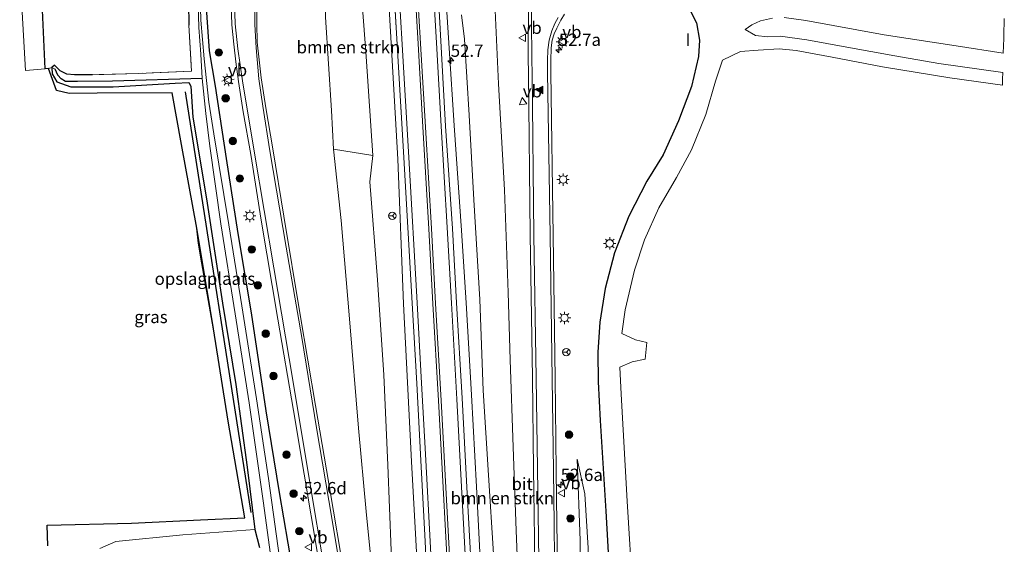
# Model space of a CAD drawing. Units: metres. Extents: x 254146 to 255014, y 581250 to 587500.
# Drawn here: x 254303 to 254502, y 585611 to 585717 of the extents above; entities that cross this region are included whole.
import ezdxf
from ezdxf.enums import TextEntityAlignment as Align

# ---------------------------------------------------------------- set-up
doc = ezdxf.new("R2010")
doc.units = ezdxf.units.M
doc.linetypes.add('IE-TERREINAFSCHEIDING', pattern=[10, 8, -2])
doc.layers.get('0').update_dxf_attribs({"lineweight": 25})
for name, color, linetype, lineweight in [('B-ME-AM-KILOMETR-S-B1', 7, 'Continuous', 18), ('B-ME-BV-GELEIDECONSTRUCTIE-GELEIDERAIL-L-B1', 213, 'BV-GELEIDERAIL', 18), ('B-ME-GR-BOMENRIJ-L-B1', 10, 'Continuous', 25), ('B-ME-GR-BOMENSTRUIKEN-GV-B6', 93, 'Continuous', 18), ('B-ME-GR-BOOM-S-B1', 93, 'Continuous', 18), ('B-ME-GW-INSTEEKWATERGANG-L-B1', 10, 'Continuous', 25), ('B-ME-GW-KRUINLIJN-L-B1', 93, 'Continuous', 18), ('B-ME-GW-TEENLIJN-L-B1', 93, 'Continuous', 18), ('B-ME-GW-WATERGANG-GREPPEL-L-B1', 10, 'Continuous', 25), ('B-ME-IE-GRASLAND-GV-B6', 93, 'Continuous', 18), ('B-ME-IE-GRONDWERKLIJN-GROND_INGERICHT-GV-B6', 253, 'Continuous', 18), ('B-ME-IE-MEUBILAIR_WEGMEUBILAIR-LICHTMAST-S-B1', 8, 'Continuous', 18), ('B-ME-IE-TERREINAFSCHEIDING-RASTERHEKWERK-L-B1', 8, 'IE-TERREINAFSCHEIDING', 18), ('B-ME-IE-TERREINAFSCHEIDING-SCHRIKHEK-L-B1', 10, 'Continuous', 25), ('B-ME-KG-KADASTRAAL-OPNAMEDTMGRENS-L-B1', 10, 'Continuous', 25), ('B-ME-OG-WATER-GV-B6', 153, 'Continuous', 18), ('B-ME-VH-VERH_SOORT-BITUMEN-GV-B6', 8, 'IE-TERREINAFSCHEIDING-NATUURLIJK-HOUTWAL', 18), ('B-ME-VW-MARKERING-STREEP-015-L-B1', 7, 'Continuous', 18), ('B-ME-VW-MARKERING-VLAKMARK-S-B1', 7, 'Continuous', 18), ('B-ME-VW-MEUBILAIR_WEGMEUBILAIR-RONA-S-B1', 8, 'Continuous', 18), ('B-ME-VW-MEUBILAIR_WEGMEUBILAIR-VERKEERSBORD-S-B1', 8, 'Continuous', 18)]:
    doc.layers.add(name, color=color, linetype=linetype, lineweight=lineweight)
doc.styles.add('NLCS-ISO', font='NLCS-ISO.TTF')
doc.linetypes.add('BV-GELEIDERAIL', pattern='A,10,-3,[108,NLCS.SHX,S=1,R=0,X=0,Y=0],-3', length=16)
doc.linetypes.add('IE-TERREINAFSCHEIDING-NATUURLIJK-HOUTWAL', pattern='A,7,-1.5,[67,NLCS.SHX,S=0.75,R=45,X=0,Y=0],-1.5,7,-1.5,[70,NLCS.SHX,S=0.75,R=0,X=0,Y=0],-1.5', length=20)

# ---------------------------------------------------------------- blocks, each defined once
blk = doc.blocks.new('verkeersbord')
for p, q in [((0, 0.75), (-0.75, -0.625)), ((0.75, -0.625), (0, 0.75)), ((-0.75, -0.625), (0.75, -0.625))]:
    blk.add_line(p, q)
blk = doc.blocks.new('wegwijzer')
for q in [(-0.53, -0.53), (0, 0.75), (0.53, -0.53)]:
    blk.add_line((0, 0), q)
blk.add_circle((0, 0), 0.75)
blk = doc.blocks.new('boom')
blk.add_hatch(color=256).paths.add_polyline_path([(-0.75, 0, 1), (0.75, 0, 1)])
blk.add_circle((0, 0), 0.75)
blk = doc.blocks.new('hecto')
for p, q in [((0, 0.625), (-0.625, 0)), ((0, -0.625), (0, 0.625)), ((-0.625, 0), (0.625, 0)), ((0.625, 0), (0, -0.625))]:
    blk.add_line(p, q)
blk = doc.blocks.new('verfsymbol')
for color in [252, 253]:
    blk.add_hatch(color=color).paths.add_polyline_path([(0.75, -0.625), (0, 0.75), (-0.75, -0.625)])
blk.add_lwpolyline([(0.75, -0.625), (0, 0.75), (-0.75, -0.625)], close=True)
blk = doc.blocks.new('lantaarnpaal')
for p, q in [((-0.75, 0), (-1.25, 0)), ((-0.88, 0.88), (-0.53, 0.53)), ((0, 0.75), (0, 1.25)), ((0.53, 0.53), (0.88, 0.88)), ((0.75, 0), (1.25, 0)), ((-0.53, -0.53), (-0.88, -0.88)), ((0, -0.75), (0, -1.25)), ((0.53, -0.53), (0.88, -0.88))]:
    blk.add_line(p, q)
blk.add_circle((0, 0), 0.75)

msp = doc.modelspace()

# ---------------------------------------------------------------- linework, layer by layer
at = {"layer": 'B-ME-BV-GELEIDECONSTRUCTIE-GELEIDERAIL-L-B1'}
for points in [[(254377.175, 585730.04, 5.166), (254379.495, 585688.805, 4.966), (254380.707, 585659.454, 4.838), (254381.491, 585643.494, 4.715), (254382.31, 585627.506, 4.521), (254383.2, 585611.581, 4.293), (254384.211, 585592.89, 3.986), (254384.768, 585581.694, 3.6918)], [(254402.431, 585498.678, 1.365), (254401.852, 585506.602, 1.793), (254401.417, 585513.272, 2.161), (254400.922, 585519.892, 2.516), (254400.597, 585525.186, 2.684), (254399.97, 585537.14, 2.911), (254399.22, 585550.492, 3.138), (254398.48, 585565.098, 3.434), (254397.791, 585577.111, 3.657), (254397.102, 585590.426, 3.9), (254396.329, 585605.067, 4.139), (254395.467, 585622.362, 4.398), (254394.428, 585641.018, 4.618), (254393.387, 585659.675, 4.796), (254392.405, 585674.299, 4.916), (254390.951, 585695.59, 5.03), (254388.935, 585727.066, 4.459)]]:
    msp.add_polyline3d(points, dxfattribs=at)
at = {"layer": 'B-ME-GR-BOMENRIJ-L-B1'}
msp.add_line((254336.379, 585702.423, -0.266), (254349.691, 585617.115, -0.266), dxfattribs=at)
at = {"layer": 'B-ME-GR-BOMENSTRUIKEN-GV-B6'}
for points in [[(254374.476, 585689.55, 3.926), (254366.452, 585690.792, -0.946), (254366.062, 585698.67, -0.976), (254364.848, 585717.615, -1.051), (254364.674, 585727.072, -1.052), (254364.835, 585729.615, -1.059), (254366.164, 585732.431, -1.072), (254368.261, 585734.356, -1.178), (254375.216, 585726.984, 4.328), (254373.721, 585726.808, 4.267), (254372.775, 585725.53, 4.211), (254372.017, 585723.992, 4.096), (254373.107, 585709.603, 3.957), (254374.476, 585689.55, 3.926)], [(254406.232, 585512.454, 1.065), (254404.363, 585512.994, 1.689), (254403.082, 585526.065, 1.955), (254402.815, 585542.292, 2.073), (254402.014, 585558.149, 2.291), (254400.914, 585575.195, 2.596), (254399.838, 585592.968, 2.845), (254398.91, 585608.775, 3.098), (254397.907, 585624.675, 3.29), (254396.793, 585641.843, 3.486), (254396.16, 585660.317, 3.63), (254394.903, 585680.544, 3.782), (254393.984, 585697.689, 3.896), (254393.054, 585713.112, 4.048), (254392.44, 585718.067, 4.185)], [(254399.247, 585718.926, -0.789), (254399.919, 585704.041, -0.754), (254401.156, 585682.58, -0.492), (254401.911, 585661.743, -0.514), (254402.284, 585648.085, -0.392), (254402.887, 585630.411, -0.017), (254403.524, 585613.501, 0.114), (254404.32, 585593.314, 0.328), (254404.836, 585573.16, 0.454), (254405.37, 585555.36, 0.707), (254405.9, 585533.327, 0.829), (254406.232, 585512.454, 1.065)]]:
    msp.add_polyline3d(points, dxfattribs=at)
at = {"layer": 'B-ME-GW-INSTEEKWATERGANG-L-B1'}
for points in [[(254336.945, 585729.402, -0.175), (254337.177, 585715.932, -0.274)], [(254358.191, 585605.798, -0.418), (254355.533, 585621.176, -0.732), (254352.821, 585637.774, -0.928), (254349.837, 585657.65, -1.029), (254347.139, 585673.69, -0.994), (254344.759, 585688.955, -0.981), (254342.534, 585703.583, -0.867), (254341.337, 585710.736, -0.844), (254340.623, 585721.411, -0.802)], [(254317.605, 585705.901, -0.423), (254313.978, 585705.893, -0.485), (254312.44, 585706.048, -0.497), (254311.087, 585706.716, -0.493), (254309.942, 585707.821, -0.448), (254309.355, 585707.392, -0.287), (254309.475, 585706.118, -0.221), (254310.407, 585704.478, -0.175), (254313.212, 585703.456, -0.097), (254321.826, 585703.487, -0.167), (254334.354, 585704.169, -0.386), (254337.139, 585704.315, -0.439), (254337.578, 585703.597, -0.444), (254337.968, 585697.322, -0.641), (254340.701, 585680.751, -0.562), (254343.986, 585659.566, -0.54), (254346.688, 585643.09, -0.514), (254348.999, 585626.334, -0.392), (254350.532, 585613.679, -0.361), (254351.49, 585610.009, -0.571)]]:
    msp.add_polyline3d(points, dxfattribs=at)
at = {"layer": 'B-ME-GW-KRUINLIJN-L-B1'}
for points in [[(254385.292, 585519.379, 1.671), (254383.257, 585538.803, 1.933), (254381.312, 585557.943, 2.16), (254380.268, 585574.46, 2.352), (254379.138, 585592.378, 2.565), (254378.203, 585609.444, 2.701), (254377.497, 585626.76, 3.019), (254376.706, 585645.025, 3.364), (254375.4, 585664.339, 3.46), (254373.868, 585684.212, 3.573), (254374.476, 585689.55, 3.926)], [(254415.889, 585627.982, -0.584), (254416.521, 585611.465, -0.392), (254416.664, 585593.262, -0.122), (254417.161, 585575.37, 0.11), (254417.394, 585557.672, 0.267), (254417.687, 585537.53, 0.45), (254417.737, 585518.307, 0.633), (254418.115, 585510.665, 0.563)]]:
    msp.add_polyline3d(points, dxfattribs=at)
at = {"layer": 'B-ME-GW-TEENLIJN-L-B1'}
for points in [[(254366.452, 585690.792, -0.946), (254368.038, 585676.323, -0.793), (254369.706, 585656.412, -0.628), (254371.547, 585634.204, -0.453), (254373.122, 585617.365, -0.191), (254374.774, 585600.312, 0.184), (254376.468, 585584.818, 0.589), (254378.084, 585570.35, 0.882), (254379.603, 585555.465, 1.143), (254381.274, 585543.032, 1.226), (254383.188, 585528.628, 1.357), (254385.292, 585519.379, 1.671)], [(254420.805, 585512.267, -1.125), (254420.482, 585523.271, -1.164), (254420.264, 585536.284, -1.125), (254419.853, 585550.761, -1.094), (254419.437, 585564.373, -1.059), (254419.031, 585583.449, -1.081), (254418.534, 585597.807, -1.072), (254418.108, 585609.879, -0.985), (254417.42, 585620.92, -0.819), (254415.889, 585627.982, -0.584)]]:
    msp.add_polyline3d(points, dxfattribs=at)
at = {"layer": 'B-ME-GW-WATERGANG-GREPPEL-L-B1'}
msp.add_polyline3d([(254339.883, 585705.136, -1.858), (254321.678, 585704.622, -1.297), (254314.575, 585704.56, -1.136), (254312.137, 585704.563, -1.05), (254311.261, 585705.078, -0.959), (254310.605, 585705.853, -0.889), (254310.034, 585707.051, -0.72)], dxfattribs=at)
at = {"layer": 'B-ME-IE-GRASLAND-GV-B6'}
for points in [[(254339.012, 585720.131, -1.734), (254339.155, 585715.479, -1.726), (254339.594, 585710.067, -1.734), (254339.883, 585705.136, -1.858), (254321.678, 585704.622, -1.297), (254314.575, 585704.56, -1.136), (254312.137, 585704.563, -1.05), (254311.261, 585705.078, -0.959), (254310.605, 585705.853, -0.889), (254310.034, 585707.051, -0.72), (254309.355, 585707.392, -0.287), (254309.942, 585707.821, -0.448), (254311.087, 585706.716, -0.493), (254312.44, 585706.048, -0.497), (254313.978, 585705.893, -0.485), (254317.605, 585705.901, -0.423), (254326.936, 585706.17, -0.349), (254337.724, 585706.651, -0.237), (254337.177, 585715.932, -0.274), (254336.945, 585729.402, -0.175)], [(254355.862, 585605.496, -2.22), (254353.27, 585624.017, -2.189), (254350.841, 585640.214, -2.176), (254347.895, 585659.017, -2.233), (254345.237, 585675.444, -2.237), (254342.214, 585693.954, -2.215), (254341.183, 585700.331, -2.114), (254340.264, 585709.152, -1.937), (254339.58, 585716.962, -1.792), (254339.365, 585724.659, -1.718)], [(254374.476, 585689.55, 3.926), (254373.107, 585709.603, 3.957), (254372.017, 585723.992, 4.096)], [(254378.6296, 585724.6917, 4.5046), (254380.721, 585689.122, 4.421), (254382.411, 585659.553, 4.217), (254383.344, 585643.302, 4.064), (254384.205, 585627.674, 3.891), (254385.037, 585611.24, 3.646), (254385.947, 585593.083, 3.344)], [(254405.99, 585721.802, -0.736), (254405.97, 585709.345, -0.67), (254405.994, 585706.18, -0.644), (254406.376, 585673.418, -0.487), (254406.818, 585644.414, -0.281), (254407.025, 585625.949, -0.075), (254407.154, 585616.785, 0.041), (254407.303, 585606.511, 0.165)], [(254340.623, 585721.411, -0.802), (254341.337, 585710.736, -0.844), (254342.534, 585703.583, -0.867), (254344.759, 585688.955, -0.981), (254347.139, 585673.69, -0.994), (254349.837, 585657.65, -1.029), (254352.821, 585637.774, -0.928), (254355.533, 585621.176, -0.732), (254358.191, 585605.798, -0.418)], [(254358.191, 585605.798, -0.418), (254355.533, 585621.176, -0.732), (254352.821, 585637.774, -0.928), (254349.837, 585657.65, -1.029), (254347.139, 585673.69, -0.994), (254344.759, 585688.955, -0.981), (254342.534, 585703.583, -0.867), (254341.337, 585710.736, -0.844), (254340.623, 585721.411, -0.802)], [(254345.746, 585720.278, -0.689), (254345.894, 585716.046, -0.688), (254346.293, 585712.123, -0.701), (254346.659, 585708.524, -0.716), (254347.196, 585704.54, -0.71), (254348.199, 585698.413, -0.703), (254349.702, 585689.745, -0.729), (254351.844, 585676.392, -0.702), (254355.224, 585656.345, -0.626), (254358.353, 585637.831, -0.502), (254360.528, 585624.903, -0.369), (254363.329, 585608.398, -0.088)], [(254367.871, 585608.989, 0.018), (254365.037, 585625.795, -0.262), (254362.822, 585638.802, -0.384), (254359.726, 585657.248, -0.513), (254356.445, 585677.231, -0.621), (254354.156, 585690.869, -0.718), (254352.782, 585699.18, -0.74), (254351.813, 585705.279, -0.752), (254351.402, 585708.9, -0.752), (254351.024, 585712.515, -0.759), (254350.92, 585716.304, -0.778), (254350.939, 585720.351, -0.805)], [(254394.432, 585604.974, 3.529), (254393.517, 585622.294, 3.794), (254392.587, 585640.29, 4.008), (254391.441, 585659.634, 4.207), (254390.589, 585674.711, 4.305), (254389.193, 585695.472, 4.44), (254387.8512, 585720.1538, 4.4)], [(254364.848, 585717.615, -1.051), (254366.062, 585698.67, -0.976), (254366.452, 585690.792, -0.946), (254368.038, 585676.323, -0.793), (254369.706, 585656.412, -0.628), (254371.547, 585634.204, -0.453), (254373.122, 585617.365, -0.191), (254374.774, 585600.312, 0.184), (254376.468, 585584.818, 0.589), (254378.084, 585570.35, 0.882), (254379.603, 585555.465, 1.143), (254381.274, 585543.032, 1.226), (254383.188, 585528.628, 1.357), (254385.292, 585519.379, 1.671), (254383.257, 585538.803, 1.933), (254381.312, 585557.943, 2.16), (254380.268, 585574.46, 2.352), (254379.138, 585592.378, 2.565), (254378.203, 585609.444, 2.701), (254377.497, 585626.76, 3.019), (254376.706, 585645.025, 3.364), (254375.4, 585664.339, 3.46), (254373.868, 585684.212, 3.573), (254374.476, 585689.55, 3.926)], [(254392.44, 585718.067, 4.185), (254393.054, 585713.112, 4.048), (254393.984, 585697.689, 3.896), (254394.903, 585680.544, 3.782), (254396.16, 585660.317, 3.63), (254396.793, 585641.843, 3.486), (254397.907, 585624.675, 3.29), (254398.91, 585608.775, 3.098)], [(254404.32, 585593.314, 0.328), (254403.524, 585613.501, 0.114), (254402.887, 585630.411, -0.017), (254402.284, 585648.085, -0.392), (254401.911, 585661.743, -0.514), (254401.156, 585682.58, -0.492), (254399.919, 585704.041, -0.754), (254399.247, 585718.926, -0.789)], [(254411.921, 585607.079, 0.047), (254411.766, 585614.765, -0.035), (254411.637, 585625.682, -0.173), (254411.424, 585644.295, -0.373), (254410.989, 585673.323, -0.497), (254410.533, 585706.264, -0.594), (254410.513, 585708.79, -0.62), (254410.635, 585711.343, -0.64), (254410.814, 585712.916, -0.642), (254411.228, 585714.226, -0.648), (254411.749, 585715.373, -0.645), (254412.547, 585716.947, -0.641), (254413.297, 585718.164, -0.645)], [(254438.77, 585718.91, -0.641), (254440.106, 585716.402, -0.606), (254440.691, 585712.9, -0.601), (254440.49, 585709.599, -0.619), (254439.043, 585703.529, -0.623), (254436.409, 585696.544, -0.693), (254433.3, 585689.676, -0.693), (254430.025, 585684.318, -0.697), (254426.345, 585677.211, -0.71), (254423.432, 585669.77, -0.776), (254421.585, 585662.592, -0.846), (254420.505, 585655.751, -0.876), (254420.081, 585649.664, -0.928), (254420.155, 585643.662, -0.99), (254420.547, 585635.767, -0.968), (254421.692, 585617.402, -0.924), (254423.051, 585593.448, -0.946)], [(254308.539, 585610.355, -0.183), (254308.415, 585614.542, 0.088), (254325.496, 585614.975, -0.156), (254339.532, 585615.613, -0.13), (254348.507, 585616.069, -0.244), (254345.158, 585635.685, -0.27), (254342.167, 585654.354, -0.436), (254338.749, 585674.762, -0.388), (254335.683, 585691.773, -0.405), (254333.794, 585702.219, -0.383), (254318.574, 585702.19, -0.178), (254312.878, 585702.129, -0.152), (254310.33, 585702.716, -0.152), (254308.686, 585707.206, -0.13), (254309.355, 585707.392, -0.287), (254309.475, 585706.118, -0.221), (254310.407, 585704.478, -0.175), (254313.212, 585703.456, -0.097), (254321.826, 585703.487, -0.167), (254334.354, 585704.169, -0.386), (254337.139, 585704.315, -0.439), (254337.578, 585703.597, -0.444), (254337.968, 585697.322, -0.641), (254340.701, 585680.751, -0.562), (254343.986, 585659.566, -0.54), (254346.688, 585643.09, -0.514), (254348.999, 585626.334, -0.392), (254350.532, 585613.679, -0.361), (254335.918, 585612.59, -0.287), (254322.337, 585611.218, -0.313), (254319.132, 585609.844, -0.222)], [(254351.49, 585610.009, -0.571), (254350.532, 585613.679, -0.361), (254348.999, 585626.334, -0.392), (254346.688, 585643.09, -0.514), (254343.986, 585659.566, -0.54), (254340.701, 585680.751, -0.562), (254337.968, 585697.322, -0.641), (254337.578, 585703.597, -0.444), (254337.139, 585704.315, -0.439), (254334.354, 585704.169, -0.386), (254321.826, 585703.487, -0.167), (254313.212, 585703.456, -0.097), (254310.407, 585704.478, -0.175), (254309.475, 585706.118, -0.221), (254309.355, 585707.392, -0.287), (254310.034, 585707.051, -0.72), (254310.605, 585705.853, -0.889), (254311.261, 585705.078, -0.959), (254312.137, 585704.563, -1.05), (254314.575, 585704.56, -1.136), (254321.678, 585704.622, -1.297), (254339.883, 585705.136, -1.858), (254340.587, 585698.022, -2.081), (254341.429, 585691.428, -2.241), (254343.622, 585675.687, -2.198), (254346.577, 585657.389, -2.237), (254349.361, 585639.388, -2.172), (254352.255, 585619.477, -2.15), (254355.173, 585597.732, -2.172)], [(254374.476, 585689.55, 3.926), (254373.868, 585684.212, 3.573), (254375.4, 585664.339, 3.46), (254376.706, 585645.025, 3.364), (254377.497, 585626.76, 3.019), (254378.203, 585609.444, 2.701), (254379.138, 585592.378, 2.565), (254380.268, 585574.46, 2.352), (254381.312, 585557.943, 2.16), (254383.257, 585538.803, 1.933), (254385.292, 585519.379, 1.671), (254383.188, 585528.628, 1.357), (254381.274, 585543.032, 1.226), (254379.603, 585555.465, 1.143), (254378.084, 585570.35, 0.882), (254376.468, 585584.818, 0.589), (254374.774, 585600.312, 0.184), (254373.122, 585617.365, -0.191), (254371.547, 585634.204, -0.453), (254369.706, 585656.412, -0.628), (254368.038, 585676.323, -0.793), (254366.452, 585690.792, -0.946), (254374.476, 585689.55, 3.926)], [(254418.108, 585609.879, -0.985), (254417.42, 585620.92, -0.819), (254415.889, 585627.982, -0.584), (254416.521, 585611.465, -0.392), (254416.664, 585593.262, -0.122)], [(254420.805, 585512.267, -1.125), (254418.115, 585510.665, 0.563), (254417.737, 585518.307, 0.633), (254417.687, 585537.53, 0.45), (254417.394, 585557.672, 0.267), (254417.161, 585575.37, 0.11), (254416.664, 585593.262, -0.122), (254416.521, 585611.465, -0.392), (254415.889, 585627.982, -0.584), (254417.42, 585620.92, -0.819), (254418.108, 585609.879, -0.985), (254418.534, 585597.807, -1.072), (254419.031, 585583.449, -1.081), (254419.437, 585564.373, -1.059), (254419.853, 585550.761, -1.094), (254420.264, 585536.284, -1.125), (254420.482, 585523.271, -1.164), (254420.805, 585512.267, -1.125)], [(254319.132, 585609.844, -0.222), (254322.337, 585611.218, -0.313), (254335.918, 585612.59, -0.287), (254350.532, 585613.679, -0.361), (254351.49, 585610.009, -0.571)]]:
    msp.add_polyline3d(points, dxfattribs=at)
at = {"layer": 'B-ME-IE-GRONDWERKLIJN-GROND_INGERICHT-GV-B6'}
for points in [[(254336.945, 585729.402, -0.175), (254337.177, 585715.932, -0.274), (254337.724, 585706.651, -0.237), (254326.936, 585706.17, -0.349), (254317.605, 585705.901, -0.423), (254313.978, 585705.893, -0.485), (254312.44, 585706.048, -0.497), (254311.087, 585706.716, -0.493), (254309.942, 585707.821, -0.448), (254309.355, 585707.392, -0.287), (254308.686, 585707.206, -0.13), (254307.991, 585707.137, -0.076), (254307.479, 585718.99, -0.126)], [(254342.167, 585654.354, -0.436), (254339.765, 585667.767, 0), (254339.113, 585671.771, 0), (254338.749, 585674.762, -0.388), (254342.167, 585654.354, -0.436)]]:
    msp.add_polyline3d(points, dxfattribs=at)
at = {"layer": 'B-ME-IE-TERREINAFSCHEIDING-RASTERHEKWERK-L-B1'}
msp.add_line((254342.167, 585654.354, -0.436), (254338.749, 585674.762, -0.388), dxfattribs=at)
msp.add_polyline3d([(254337.177, 585715.932, -0.274), (254337.724, 585706.651, -0.237), (254326.936, 585706.17, -0.349), (254317.605, 585705.901, -0.423)], dxfattribs=at)
at = {"layer": 'B-ME-IE-TERREINAFSCHEIDING-SCHRIKHEK-L-B1'}
msp.add_line((254438.358, 585711.754, 0.472), (254438.389, 585714.276, 0.579), dxfattribs=at)
at = {"layer": 'B-ME-KG-KADASTRAAL-OPNAMEDTMGRENS-L-B1'}
for points in [[(254308.539, 585610.355, -0.183), (254308.415, 585614.542, 0.088), (254325.496, 585614.975, -0.156), (254339.532, 585615.613, -0.13), (254348.507, 585616.069, -0.244), (254345.158, 585635.685, -0.27), (254342.167, 585654.354, -0.436), (254339.765, 585667.767, 0), (254339.113, 585671.771, 0), (254338.749, 585674.762, -0.388), (254335.683, 585691.773, -0.405), (254333.794, 585702.219, -0.383), (254318.574, 585702.19, -0.178), (254312.878, 585702.129, -0.152), (254310.33, 585702.716, -0.152), (254308.686, 585707.206, -0.13), (254307.991, 585707.137, -0.076), (254307.479, 585718.99, -0.126)], [(254438.77, 585718.91, -0.641), (254440.106, 585716.402, -0.606), (254440.691, 585712.9, -0.601), (254440.49, 585709.599, -0.619), (254439.043, 585703.529, -0.623), (254436.409, 585696.544, -0.693), (254433.3, 585689.676, -0.693), (254430.025, 585684.318, -0.697), (254426.345, 585677.211, -0.71), (254423.432, 585669.77, -0.776), (254421.585, 585662.592, -0.846), (254420.505, 585655.751, -0.876), (254420.081, 585649.664, -0.928), (254420.155, 585643.662, -0.99), (254420.547, 585635.767, -0.968), (254421.692, 585617.402, -0.924), (254423.051, 585593.448, -0.946)]]:
    msp.add_polyline3d(points, dxfattribs=at)
at = {"layer": 'B-ME-OG-WATER-GV-B6'}
for points in [[(254339.365, 585724.659, -1.718), (254339.58, 585716.962, -1.792), (254340.264, 585709.152, -1.937), (254341.183, 585700.331, -2.114), (254342.214, 585693.954, -2.215), (254345.237, 585675.444, -2.237), (254347.895, 585659.017, -2.233), (254350.841, 585640.214, -2.176), (254353.27, 585624.017, -2.189), (254355.862, 585605.496, -2.22)], [(254355.173, 585597.732, -2.172), (254352.255, 585619.477, -2.15), (254349.361, 585639.388, -2.172), (254346.577, 585657.389, -2.237), (254343.622, 585675.687, -2.198), (254341.429, 585691.428, -2.241), (254340.587, 585698.022, -2.081), (254339.883, 585705.136, -1.858), (254339.594, 585710.067, -1.734), (254339.155, 585715.479, -1.726), (254339.012, 585720.131, -1.734)]]:
    msp.add_polyline3d(points, dxfattribs=at)
at = {"layer": 'B-ME-VH-VERH_SOORT-BITUMEN-GV-B6'}
for points in [[(254385.947, 585593.083, 3.344), (254385.037, 585611.24, 3.646), (254384.205, 585627.674, 3.891), (254383.344, 585643.302, 4.064), (254382.411, 585659.553, 4.217), (254380.721, 585689.122, 4.421), (254378.294, 585730.399, 4.518)], [(254307.479, 585718.99, -0.126), (254307.991, 585707.137, -0.076), (254304.043, 585706.747, -0.039), (254303.896, 585709.137, -0.056), (254302.858, 585726.972, -0.071)], [(254407.303, 585606.511, 0.165), (254407.154, 585616.785, 0.041), (254407.025, 585625.949, -0.075), (254406.818, 585644.414, -0.281), (254406.376, 585673.418, -0.487), (254405.994, 585706.18, -0.644), (254405.97, 585709.345, -0.67), (254405.99, 585721.802, -0.736)], [(254363.329, 585608.398, -0.088), (254360.528, 585624.903, -0.369), (254358.353, 585637.831, -0.502), (254355.224, 585656.345, -0.626), (254351.844, 585676.392, -0.702), (254349.702, 585689.745, -0.729), (254348.199, 585698.413, -0.703), (254347.196, 585704.54, -0.71), (254346.659, 585708.524, -0.716), (254346.293, 585712.123, -0.701), (254345.894, 585716.046, -0.688), (254345.746, 585720.278, -0.689)], [(254350.939, 585720.351, -0.805), (254350.92, 585716.304, -0.778), (254351.024, 585712.515, -0.759), (254351.402, 585708.9, -0.752), (254351.813, 585705.279, -0.752), (254352.782, 585699.18, -0.74), (254354.156, 585690.869, -0.718), (254356.445, 585677.231, -0.621), (254359.726, 585657.248, -0.513), (254362.822, 585638.802, -0.384), (254365.037, 585625.795, -0.262), (254367.871, 585608.989, 0.018)], [(254387.8512, 585720.1538, 4.4), (254389.193, 585695.472, 4.44), (254390.589, 585674.711, 4.305), (254391.441, 585659.634, 4.207), (254392.587, 585640.29, 4.008), (254393.517, 585622.294, 3.794), (254394.432, 585604.974, 3.529)], [(254413.297, 585718.164, -0.645), (254412.547, 585716.947, -0.641), (254411.749, 585715.373, -0.645), (254411.228, 585714.226, -0.648), (254410.814, 585712.916, -0.642), (254410.635, 585711.343, -0.64), (254410.513, 585708.79, -0.62), (254410.533, 585706.264, -0.594), (254410.989, 585673.323, -0.497), (254411.424, 585644.295, -0.373), (254411.637, 585625.682, -0.173), (254411.766, 585614.765, -0.035), (254411.921, 585607.079, 0.047)], [(254423.051, 585593.448, -0.946), (254421.692, 585617.402, -0.924), (254420.547, 585635.767, -0.968), (254420.155, 585643.662, -0.99), (254420.081, 585649.664, -0.928), (254420.505, 585655.751, -0.876), (254421.585, 585662.592, -0.846), (254423.432, 585669.77, -0.776), (254426.345, 585677.211, -0.71), (254430.025, 585684.318, -0.697), (254433.3, 585689.676, -0.693), (254436.409, 585696.544, -0.693), (254439.043, 585703.529, -0.623), (254440.49, 585709.599, -0.619), (254440.691, 585712.9, -0.601), (254440.106, 585716.402, -0.606), (254438.77, 585718.91, -0.641)], [(254502.487, 585717.337, -0.411), (254502.387, 585713.816, -0.27), (254502.372, 585713.263, -0.28), (254502.287, 585710.268, -0.332), (254492.748, 585711.771, -0.353), (254478.115, 585714.011, -0.345), (254462.233, 585716.921, -0.369), (254457.828, 585717.493, -0.394)], [(254455.488, 585717.382, -0.423), (254453.065, 585716.851, -0.464), (254451.269, 585716.046, -0.489), (254449.961, 585715.102, -0.538), (254452.066, 585713.866, -0.563), (254454.537, 585713.574, -0.609), (254457.041, 585713.706, -0.588), (254462.479, 585712.992, -0.563), (254470.533, 585711.482, -0.596), (254480.269, 585709.75, -0.592), (254489.218, 585708.189, -0.617), (254502.177, 585706.349, -0.551), (254502.139, 585704.981, -0.567), (254502.106, 585703.813, -0.625), (254491.449, 585705.305, -0.613), (254477.785, 585707.499, -0.604), (254467.605, 585709.481, -0.629), (254460.304, 585710.825, -0.609), (254456.863, 585711.166, -0.629), (254452.581, 585710.915, -0.662), (254448.999, 585710.64, -0.576), (254445.372, 585708.834, -0.658), (254443.945, 585704.613, -0.693), (254441.985, 585697.812, -0.732), (254439.087, 585690.696, -0.75), (254436.013, 585685.071, -0.776), (254432.447, 585678.92, -0.854), (254429.54, 585672.421, -0.881), (254427.499, 585666.288, -0.898), (254425.639, 585658.208, -0.959), (254424.953, 585653.457, -0.99), (254427.701, 585652.137, -1.103), (254429.993, 585651.581, -1.142), (254429.675, 585648.22, -1.142), (254427.025, 585647.706, -1.064), (254424.536, 585646.577, -1.024), (254424.784, 585641.103, -1.033), (254426.007, 585619.448, -1.02), (254427.166, 585600.771, -1.02)]]:
    msp.add_polyline3d(points, dxfattribs=at)
at = {"layer": 'B-ME-VW-MARKERING-STREEP-015-L-B1'}
for points in [[(254393.064, 585477.632, 1.434), (254392.368, 585491.909, 1.603), (254391.572, 585506.6, 1.788), (254390.82, 585520.771, 2.02), (254389.938, 585537.26, 2.326), (254389.34, 585549.029, 2.544), (254388.62, 585562.531, 2.825), (254387.809, 585578.224, 3.121), (254387.053, 585593.163, 3.389), (254386.109, 585611.23, 3.679), (254385.194, 585627.739, 3.929), (254384.35, 585643.362, 4.108), (254383.453, 585659.667, 4.256), (254381.761, 585689.14, 4.458), (254380.395, 585712.0112, 4.5795), (254380.056, 585717.727, 4.604), (254379.584, 585726.016, 4.606), (254379.3534, 585730.0756, 4.6069)], [(254409.19, 585528.38, 0.952), (254409.01, 585541.274, 0.878), (254408.87, 585551.64, 0.811), (254408.718, 585563.415, 0.684), (254408.514, 585577.296, 0.508), (254408.426, 585584.901, 0.414), (254408.215, 585599.054, 0.242), (254408.108, 585607.536, 0.141), (254407.976, 585616.837, 0.027), (254407.848, 585626.001, -0.077), (254407.596, 585644.419, -0.282), (254407.129, 585673.373, -0.476), (254406.751, 585706.232, -0.632), (254406.708, 585708.924, -0.651), (254406.659, 585717.054, -0.693), (254406.638, 585722.226, -0.721), (254406.654, 585727.116, -0.752), (254406.727, 585730.665, -0.78)], [(254394.441, 585512.69, 1.946), (254393.762, 585525.805, 2.196), (254393.215, 585536.758, 2.394), (254392.518, 585549.834, 2.63), (254391.759, 585564.762, 2.936), (254391.129, 585576.961, 3.171), (254390.415, 585590.295, 3.412), (254389.654, 585604.602, 3.647), (254388.727, 585622.211, 3.926), (254387.765, 585639.833, 4.144), (254386.634, 585659.459, 4.333), (254385.823, 585674.664, 4.441), (254384.614, 585695.337, 4.544), (254383.6398, 585712.1894, 4.6415), (254383.3002, 585717.9156, 4.6708), (254382.6559, 585729.0663, 4.6628)], [(254395.233, 585512.737, 1.946), (254394.338, 585525.936, 2.196), (254393.72, 585536.783, 2.391), (254393.056, 585549.865, 2.628), (254392.274, 585564.787, 2.939), (254391.634, 585576.982, 3.169), (254390.929, 585590.281, 3.407), (254390.2, 585604.689, 3.641), (254389.233, 585622.227, 3.92), (254388.283, 585639.872, 4.14), (254387.182, 585659.503, 4.338), (254386.324, 585674.697, 4.437), (254385.121, 585695.272, 4.538), (254384.1181, 585712.2156, 4.6364), (254383.7785, 585717.9434, 4.6708), (254383.1641, 585728.911, 4.6634)], [(254407.904, 585390.445, 0.298), (254406.739, 585406.48, 0.5), (254405.86, 585418.449, 0.689), (254404.958, 585429.994, 0.84), (254403.415, 585450.437, 1.054), (254401.346, 585476.119, 1.367), (254399.902, 585493.602, 1.582), (254398.419, 585513.077, 1.875), (254397.515, 585526.417, 2.13), (254396.942, 585536.967, 2.311), (254396.26, 585549.904, 2.553), (254395.489, 585564.914, 2.861), (254394.855, 585577.075, 3.086), (254394.158, 585590.401, 3.327), (254393.382, 585604.908, 3.566), (254392.462, 585622.35, 3.836), (254391.493, 585640.117, 4.06), (254390.411, 585659.552, 4.248), (254389.549, 585674.915, 4.356), (254388.321, 585695.481, 4.466), (254387.3704, 585712.3942, 4.5524), (254387.0301, 585718.1323, 4.5993), (254386.4577, 585727.9044, 4.5851)], [(254346.4032, 585720.4759, -0.7163), (254346.553, 585716.217, -0.7167), (254347.0658, 585711.1595, -0.7157), (254348.031, 585704.678, -0.7244), (254350.4852, 585689.9931, -0.7522), (254354.3734, 585666.7767, -0.6793), (254358.3097, 585643.5683, -0.5372), (254362.1795, 585620.3488, -0.3203), (254366.0776, 585597.1341, 0.1539), (254369.3464, 585577.387, 0.6006), (254373.0627, 585554.8772, 0.9172), (254375.9841, 585537.4374, 1.0678), (254378.8611, 585520.1449, 1.1498), (254380.838, 585508.397, 1.273), (254383.617, 585491.83, 1.258), (254385.949, 585476.439, 1.24)], [(254350.495, 585721.312, -0.8009), (254350.545, 585716.113, -0.7684), (254350.782, 585711.347, -0.7564), (254351.3709, 585705.1046, -0.753), (254352.1576, 585699.5219, -0.7589), (254353.598, 585690.494, -0.7519), (254356.8753, 585670.9512, -0.6443), (254360.0398, 585652.6403, -0.5244), (254363.0569, 585634.3046, -0.3966), (254366.1715, 585615.9853, -0.162), (254369.2187, 585597.6546, 0.2292), (254372.4972, 585577.9058, 0.6759), (254376.2177, 585555.3996, 0.9864), (254379.2218, 585537.3896, 1.1219), (254382.0091, 585520.6494, 1.2154), (254383.957, 585508.712, 1.337), (254386.716, 585492.474, 1.322), (254389.122, 585477.009, 1.302)], [(254411.512, 585450.347, 0.855), (254412.127, 585465.767, 0.895), (254412.566, 585479.168, 0.865), (254412.733, 585492.923, 0.931), (254412.587, 585511.243, 0.921), (254412.392, 585528.622, 0.838), (254412.337, 585532.785, 0.848), (254412.266, 585538.23, 0.817), (254411.975, 585560.456, 0.645), (254411.729, 585576.941, 0.443), (254411.646, 585583.115, 0.368), (254411.405, 585598.999, 0.173), (254411.303, 585607.765, 0.065), (254411.2, 585614.736, -0.017), (254411.053, 585625.674, -0.146), (254410.818, 585644.244, -0.349), (254410.388, 585673.324, -0.491), (254409.901, 585706.329, -0.6), (254409.874, 585708.807, -0.613), (254409.925, 585710.952, -0.633), (254410.176, 585712.925, -0.641), (254410.72, 585714.801, -0.643), (254411.349, 585716.305, -0.646), (254412.014, 585717.482, -0.644)]]:
    msp.add_polyline3d(points, dxfattribs=at)

# ---------------------------------------------------------------- block references
at = {"layer": 'B-ME-AM-KILOMETR-S-B1', "rotation": 90}
for p in [(254412.158, 585710.975, -0.628), (254390.257, 585708.758, 4.258), (254412.546, 585622.741, -0.307), (254360.431, 585620.035, -0.382)]:
    msp.add_blockref('hecto', p, dxfattribs=at)
at = {"layer": 'B-ME-GR-BOOM-S-B1', "rotation": 9}
for p in [(254343.24, 585710.407, -0.73), (254344.615, 585701.134, -0.759), (254346.075, 585692.476, -0.816), (254347.48, 585684.868, -0.789), (254349.911, 585670.482, -1), (254351.148, 585663.186, -0.868), (254352.744, 585653.398, -0.791), (254354.304, 585644.82, -0.717), (254414.236, 585632.927, -0.472), (254356.947, 585628.866, -0.567), (254414.506, 585624.441, -0.373), (254358.391, 585620.953, -0.594), (254414.515, 585615.931, -0.259), (254359.552, 585613.359, -0.333)]:
    msp.add_blockref('boom', p, dxfattribs=at)
at = {"layer": 'B-ME-IE-MEUBILAIR_WEGMEUBILAIR-LICHTMAST-S-B1'}
for p, rotation in [((254412.869, 585712.555, -0.619), 90), ((254345.0779, 585704.8288, -0.89), 9), ((254413.041, 585684.65, -0.601), 90), ((254349.504, 585677.293, -0.776), 90), ((254422.476, 585671.705, -0.715), 90), ((254413.329, 585656.608, -0.601), 90)]:
    msp.add_blockref('lantaarnpaal', p, dxfattribs=dict(at, rotation=rotation))
at = {"layer": 'B-ME-VW-MARKERING-VLAKMARK-S-B1', "rotation": 90}
msp.add_blockref('verfsymbol', (254408.285, 585702.817, -0.619), dxfattribs=at)
at = {"layer": 'B-ME-VW-MEUBILAIR_WEGMEUBILAIR-RONA-S-B1', "rotation": 90}
for p in [(254378.411, 585677.298, 4.083), (254413.693, 585649.662, -0.366)]:
    msp.add_blockref('wegwijzer', p, dxfattribs=at)
at = {"layer": 'B-ME-VW-MEUBILAIR_WEGMEUBILAIR-VERKEERSBORD-S-B1'}
for p, rotation in [((254404.812, 585713.4, -0.776), 90), ((254412.869, 585712.555, -0.619), 90), ((254345.0865, 585704.8293, -0.8857), 90), ((254404.862, 585700.527, -0.721), 9), ((254412.722, 585621.066, -0.221), 90), ((254361.4014, 585610.087, -0.2875), 90)]:
    msp.add_blockref('verkeersbord', p, dxfattribs=dict(at, rotation=rotation))

# ---------------------------------------------------------------- texts
at = {"layer": 'B-ME-AM-KILOMETR-S-B1', "ltscale": 0.2, "style": 'NLCS-ISO'}
for s, p in [('52.7a', (254412.158, 585710.975, -0.628)), ('52.7', (254390.257, 585708.758, 4.258)), ('52.6a', (254412.546, 585622.741, -0.307)), ('52.6d', (254360.431, 585620.035, -0.382))]:
    msp.add_text(s, height=2.5, dxfattribs=at).set_placement(p, align=Align.BOTTOM_LEFT)
at = {"layer": 'B-ME-GR-BOMENSTRUIKEN-GV-B6', "ltscale": 0.2, "style": 'NLCS-ISO'}
for p in [(254369.51081, 585711.49727), (254400.72154, 585620.04965)]:
    msp.add_text('bmn en strkn', height=2.5, dxfattribs=at).set_placement(p, align=Align.MIDDLE_CENTER)
at = {"layer": 'B-ME-IE-GRASLAND-GV-B6', "ltscale": 0.2, "style": 'NLCS-ISO'}
msp.add_text('gras', height=2.5, dxfattribs=at).set_placement((254329.4735, 585656.784), align=Align.MIDDLE_CENTER)
at = {"layer": 'B-ME-IE-GRONDWERKLIJN-GROND_INGERICHT-GV-B6', "ltscale": 0.2, "style": 'NLCS-ISO'}
msp.add_text('opslagplaats', height=2.5, dxfattribs=at).set_placement((254340.41421, 585664.55125), align=Align.MIDDLE_CENTER)
at = {"layer": 'B-ME-VH-VERH_SOORT-BITUMEN-GV-B6', "ltscale": 0.2, "style": 'NLCS-ISO'}
msp.add_text('bit', height=2.5, dxfattribs=at).set_placement((254404.73478, 585622.92863), align=Align.MIDDLE_CENTER)
at = {"layer": 'B-ME-VW-MEUBILAIR_WEGMEUBILAIR-VERKEERSBORD-S-B1', "ltscale": 0.2, "style": 'NLCS-ISO'}
for p in [(254404.812, 585713.4, -0.776), (254412.869, 585712.555, -0.619), (254345.0865, 585704.8293, -0.8857), (254404.862, 585700.527, -0.721), (254412.722, 585621.066, -0.221), (254361.4014, 585610.087, -0.2875)]:
    msp.add_text('vb', height=2.5, dxfattribs=at).set_placement(p, align=Align.BOTTOM_LEFT)

doc.saveas('drawing.dxf')
